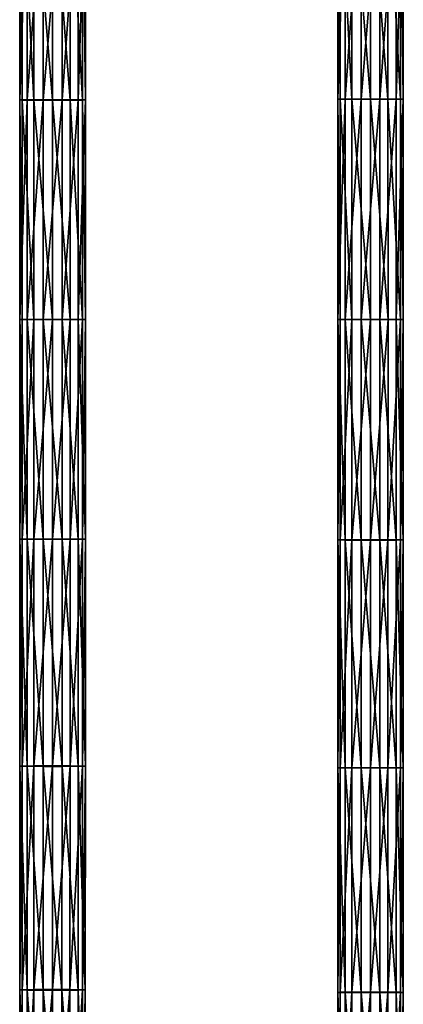
# Model space of a CAD drawing. Units: inches. Extents: x -10.1 to 14.7, y -14 to 9.4.
# Drawn here: x 6.4 to 7.5, y -1.9 to 0.9 of the extents above; entities that cross this region are included whole.
import ezdxf

# ---------------------------------------------------------------- set-up
doc = ezdxf.new("R2010")
doc.units = ezdxf.units.IN
doc.header["$MEASUREMENT"] = 0
doc.layers.add('SEAT-SEAT', color=5, linetype='Continuous', plot=False)

msp = doc.modelspace()

# ---------------------------------------------------------------- linework, layer by layer
at = {"layer": 'SEAT-SEAT'}
for points in [[(6.458, 1.3068, 17.8272), (6.458, 0.6557, 17.8237), (6.4369, 0.6555, 17.8722)], [(6.4369, 0.6555, 17.8722), (6.4369, 1.3065, 17.8757), (6.458, 1.3068, 17.8272)], [(6.4369, 1.3065, 17.8757), (6.4369, 0.6555, 17.8722), (6.4436, 0.6554, 17.9275)], [(6.4436, 0.6554, 17.9275), (6.4436, 1.3061, 17.931), (6.4369, 1.3065, 17.8757)], [(6.4436, 1.3061, 17.931), (6.4436, 0.6554, 17.9275), (6.4775, 0.6552, 17.9702)], [(6.4775, 0.6552, 17.9702), (6.4775, 1.3059, 17.9737), (6.4436, 1.3061, 17.931)], [(6.5042, 1.307, 17.7957), (6.5042, 0.6558, 17.7921), (6.458, 0.6557, 17.8237)], [(6.458, 0.6557, 17.8237), (6.458, 1.3068, 17.8272), (6.5042, 1.307, 17.7957)], [(6.4775, 1.3059, 17.9737), (6.4775, 0.6552, 17.9702), (6.5309, 0.6552, 17.9874)], [(6.5309, 0.6552, 17.9874), (6.5309, 1.3057, 17.9909), (6.4775, 1.3059, 17.9737)], [(6.5582, 1.307, 17.7959), (6.5582, 0.6558, 17.7923), (6.5042, 0.6558, 17.7921)], [(6.5042, 0.6558, 17.7921), (6.5042, 1.307, 17.7957), (6.5582, 1.307, 17.7959)], [(6.5813, 0.6552, 17.9723), (6.5812, 1.3058, 17.9758), (6.5309, 1.3057, 17.9909)], [(6.5309, 1.3057, 17.9909), (6.5309, 0.6552, 17.9874), (6.5813, 0.6552, 17.9723)], [(6.5582, 0.6558, 17.7923), (6.5582, 1.307, 17.7959), (6.6043, 1.3068, 17.8279)], [(6.6043, 1.3068, 17.8279), (6.6044, 0.6557, 17.8244), (6.5582, 0.6558, 17.7923)], [(6.6174, 0.6554, 17.9293), (6.6174, 1.3061, 17.9328), (6.5812, 1.3058, 17.9758)], [(6.5812, 1.3058, 17.9758), (6.5813, 0.6552, 17.9723), (6.6174, 0.6554, 17.9293)], [(6.6044, 0.6557, 17.8244), (6.6043, 1.3068, 17.8279), (6.6252, 1.3065, 17.8777)], [(6.6252, 1.3065, 17.8777), (6.6252, 0.6555, 17.8741), (6.6044, 0.6557, 17.8244)], [(6.6252, 0.6555, 17.8741), (6.6252, 1.3065, 17.8777), (6.6174, 1.3061, 17.9328)], [(6.6174, 1.3061, 17.9328), (6.6174, 0.6554, 17.9293), (6.6252, 0.6555, 17.8741)], [(7.3704, 1.3113, 17.8976), (7.3704, 0.6579, 17.8952), (7.3493, 0.6578, 17.9437)], [(7.3493, 0.6578, 17.9437), (7.3493, 1.3111, 17.946), (7.3704, 1.3113, 17.8976)], [(7.3493, 1.3111, 17.946), (7.3493, 0.6578, 17.9437), (7.356, 0.6577, 17.999)], [(7.356, 0.6577, 17.999), (7.356, 1.3109, 18.0014), (7.3493, 1.3111, 17.946)], [(7.356, 1.3109, 18.0014), (7.356, 0.6577, 17.999), (7.3899, 0.6576, 18.0417)], [(7.3899, 0.6576, 18.0417), (7.3899, 1.3107, 18.0441), (7.356, 1.3109, 18.0014)], [(7.4166, 1.3115, 17.866), (7.4166, 0.658, 17.8637), (7.3704, 0.6579, 17.8952)], [(7.3704, 0.6579, 17.8952), (7.3704, 1.3113, 17.8976), (7.4166, 1.3115, 17.866)], [(7.3899, 1.3107, 18.0441), (7.3899, 0.6576, 18.0417), (7.4433, 0.6576, 18.0589)], [(7.4433, 0.6576, 18.0589), (7.4433, 1.3106, 18.0612), (7.3899, 1.3107, 18.0441)], [(7.4706, 1.3115, 17.8662), (7.4706, 0.658, 17.8639), (7.4166, 0.658, 17.8637)], [(7.4166, 0.658, 17.8637), (7.4166, 1.3115, 17.866), (7.4706, 1.3115, 17.8662)], [(7.4936, 0.6576, 18.0438), (7.4936, 1.3107, 18.0462), (7.4433, 1.3106, 18.0612)], [(7.4433, 1.3106, 18.0612), (7.4433, 0.6576, 18.0589), (7.4936, 0.6576, 18.0438)], [(7.4706, 0.658, 17.8639), (7.4706, 1.3115, 17.8662), (7.5167, 1.3113, 17.8983)], [(7.5167, 1.3113, 17.8983), (7.5168, 0.6579, 17.896), (7.4706, 0.658, 17.8639)], [(7.5298, 0.6577, 18.0008), (7.5298, 1.3109, 18.0032), (7.4936, 1.3107, 18.0462)], [(7.4936, 1.3107, 18.0462), (7.4936, 0.6576, 18.0438), (7.5298, 0.6577, 18.0008)], [(7.5168, 0.6579, 17.896), (7.5167, 1.3113, 17.8983), (7.5376, 1.3111, 17.948)], [(7.5376, 1.3111, 17.948), (7.5376, 0.6578, 17.9457), (7.5168, 0.6579, 17.896)], [(7.5376, 0.6578, 17.9457), (7.5376, 1.3111, 17.948), (7.5298, 1.3109, 18.0032)], [(7.5298, 1.3109, 18.0032), (7.5298, 0.6577, 18.0008), (7.5376, 0.6578, 17.9457)], [(6.458, 0.6557, 17.8237), (6.458, 0.0258, 17.8226), (6.4369, 0.0258, 17.871)], [(6.4369, 0.0258, 17.871), (6.4369, 0.6555, 17.8722), (6.458, 0.6557, 17.8237)], [(6.4369, 0.6555, 17.8722), (6.4369, 0.0258, 17.871), (6.4437, 0.0258, 17.9264)], [(6.4437, 0.0258, 17.9264), (6.4436, 0.6554, 17.9275), (6.4369, 0.6555, 17.8722)], [(6.4436, 0.6554, 17.9275), (6.4437, 0.0258, 17.9264), (6.4775, 0.0258, 17.9691)], [(6.4775, 0.0258, 17.9691), (6.4775, 0.6552, 17.9702), (6.4436, 0.6554, 17.9275)], [(6.5042, 0.6558, 17.7921), (6.5043, 0.0258, 17.791), (6.458, 0.0258, 17.8226)], [(6.458, 0.0258, 17.8226), (6.458, 0.6557, 17.8237), (6.5042, 0.6558, 17.7921)], [(6.4775, 0.6552, 17.9702), (6.4775, 0.0258, 17.9691), (6.5309, 0.0258, 17.9862)], [(6.5309, 0.0258, 17.9862), (6.5309, 0.6552, 17.9874), (6.4775, 0.6552, 17.9702)], [(6.5043, 0.0258, 17.791), (6.5042, 0.6558, 17.7921), (6.5582, 0.6558, 17.7923)], [(6.5582, 0.6558, 17.7923), (6.5583, 0.0258, 17.7912), (6.5043, 0.0258, 17.791)], [(6.5309, 0.6552, 17.9874), (6.5309, 0.0258, 17.9862), (6.5813, 0.0258, 17.9712)], [(6.5813, 0.0258, 17.9712), (6.5813, 0.6552, 17.9723), (6.5309, 0.6552, 17.9874)], [(6.5583, 0.0258, 17.7912), (6.5582, 0.6558, 17.7923), (6.6044, 0.6557, 17.8244)], [(6.6044, 0.6557, 17.8244), (6.6044, 0.0258, 17.8233), (6.5583, 0.0258, 17.7912)], [(6.6174, 0.0258, 17.9282), (6.6174, 0.6554, 17.9293), (6.5813, 0.6552, 17.9723)], [(6.5813, 0.6552, 17.9723), (6.5813, 0.0258, 17.9712), (6.6174, 0.0258, 17.9282)], [(6.6044, 0.0258, 17.8233), (6.6044, 0.6557, 17.8244), (6.6252, 0.6555, 17.8741)], [(6.6252, 0.6555, 17.8741), (6.6252, 0.0258, 17.873), (6.6044, 0.0258, 17.8233)], [(6.6252, 0.0258, 17.873), (6.6252, 0.6555, 17.8741), (6.6174, 0.6554, 17.9293)], [(6.6174, 0.6554, 17.9293), (6.6174, 0.0258, 17.9282), (6.6252, 0.0258, 17.873)], [(7.3704, 0.6579, 17.8952), (7.3704, 0.0258, 17.8945), (7.3493, 0.0258, 17.9429)], [(7.3493, 0.0258, 17.9429), (7.3493, 0.6578, 17.9437), (7.3704, 0.6579, 17.8952)], [(7.3493, 0.6578, 17.9437), (7.3493, 0.0258, 17.9429), (7.356, 0.0258, 17.9983)], [(7.356, 0.0258, 17.9983), (7.356, 0.6577, 17.999), (7.3493, 0.6578, 17.9437)], [(7.356, 0.6577, 17.999), (7.356, 0.0258, 17.9983), (7.3899, 0.0258, 18.041)], [(7.3899, 0.0258, 18.041), (7.3899, 0.6576, 18.0417), (7.356, 0.6577, 17.999)], [(7.4166, 0.658, 17.8637), (7.4166, 0.0258, 17.8629), (7.3704, 0.0258, 17.8945)], [(7.3704, 0.0258, 17.8945), (7.3704, 0.6579, 17.8952), (7.4166, 0.658, 17.8637)], [(7.3899, 0.6576, 18.0417), (7.3899, 0.0258, 18.041), (7.4433, 0.0258, 18.0581)], [(7.4433, 0.0258, 18.0581), (7.4433, 0.6576, 18.0589), (7.3899, 0.6576, 18.0417)], [(7.4706, 0.658, 17.8639), (7.4706, 0.0258, 17.8631), (7.4166, 0.0258, 17.8629)], [(7.4166, 0.0258, 17.8629), (7.4166, 0.658, 17.8637), (7.4706, 0.658, 17.8639)], [(7.4433, 0.6576, 18.0589), (7.4433, 0.0258, 18.0581), (7.4937, 0.0258, 18.0431)], [(7.4937, 0.0258, 18.0431), (7.4936, 0.6576, 18.0438), (7.4433, 0.6576, 18.0589)], [(7.4706, 0.0258, 17.8631), (7.4706, 0.658, 17.8639), (7.5168, 0.6579, 17.896)], [(7.5168, 0.6579, 17.896), (7.5168, 0.0258, 17.8952), (7.4706, 0.0258, 17.8631)], [(7.5298, 0.0258, 18.0001), (7.5298, 0.6577, 18.0008), (7.4936, 0.6576, 18.0438)], [(7.4936, 0.6576, 18.0438), (7.4937, 0.0258, 18.0431), (7.5298, 0.0258, 18.0001)], [(7.5168, 0.0258, 17.8952), (7.5168, 0.6579, 17.896), (7.5376, 0.6578, 17.9457)], [(7.5376, 0.6578, 17.9457), (7.5376, 0.0258, 17.9449), (7.5168, 0.0258, 17.8952)], [(7.5376, 0.0258, 17.9449), (7.5376, 0.6578, 17.9457), (7.5298, 0.6577, 18.0008)], [(7.5298, 0.6577, 18.0008), (7.5298, 0.0258, 18.0001), (7.5376, 0.0258, 17.9449)], [(6.458, -0.604, 17.8237), (6.4369, -0.6039, 17.8722), (6.4369, 0.0258, 17.871)], [(6.4369, 0.0258, 17.871), (6.458, 0.0258, 17.8226), (6.458, -0.604, 17.8237)], [(6.4369, -0.6039, 17.8722), (6.4436, -0.6037, 17.9275), (6.4437, 0.0258, 17.9264)], [(6.4437, 0.0258, 17.9264), (6.4369, 0.0258, 17.871), (6.4369, -0.6039, 17.8722)], [(6.4436, -0.6037, 17.9275), (6.4775, -0.6036, 17.9702), (6.4775, 0.0258, 17.9691)], [(6.4775, 0.0258, 17.9691), (6.4437, 0.0258, 17.9264), (6.4436, -0.6037, 17.9275)], [(6.5042, -0.6041, 17.7921), (6.458, -0.604, 17.8237), (6.458, 0.0258, 17.8226)], [(6.458, 0.0258, 17.8226), (6.5043, 0.0258, 17.791), (6.5042, -0.6041, 17.7921)], [(6.4775, -0.6036, 17.9702), (6.5309, -0.6035, 17.9874), (6.5309, 0.0258, 17.9862)], [(6.5309, 0.0258, 17.9862), (6.4775, 0.0258, 17.9691), (6.4775, -0.6036, 17.9702)], [(6.5582, -0.6041, 17.7923), (6.5042, -0.6041, 17.7921), (6.5043, 0.0258, 17.791)], [(6.5043, 0.0258, 17.791), (6.5583, 0.0258, 17.7912), (6.5582, -0.6041, 17.7923)], [(6.5309, -0.6035, 17.9874), (6.5813, -0.6036, 17.9723), (6.5813, 0.0258, 17.9712)], [(6.5813, 0.0258, 17.9712), (6.5309, 0.0258, 17.9862), (6.5309, -0.6035, 17.9874)], [(6.6044, -0.604, 17.8244), (6.5582, -0.6041, 17.7923), (6.5583, 0.0258, 17.7912)], [(6.5583, 0.0258, 17.7912), (6.6044, 0.0258, 17.8233), (6.6044, -0.604, 17.8244)], [(6.5813, -0.6036, 17.9723), (6.6174, -0.6037, 17.9293), (6.6174, 0.0258, 17.9282)], [(6.6174, 0.0258, 17.9282), (6.5813, 0.0258, 17.9712), (6.5813, -0.6036, 17.9723)], [(6.6252, -0.6039, 17.8741), (6.6044, -0.604, 17.8244), (6.6044, 0.0258, 17.8233)], [(6.6044, 0.0258, 17.8233), (6.6252, 0.0258, 17.873), (6.6252, -0.6039, 17.8741)], [(6.6174, -0.6037, 17.9293), (6.6252, -0.6039, 17.8741), (6.6252, 0.0258, 17.873)], [(6.6252, 0.0258, 17.873), (6.6174, 0.0258, 17.9282), (6.6174, -0.6037, 17.9293)], [(7.3704, -0.6063, 17.8952), (7.3493, -0.6062, 17.9437), (7.3493, 0.0258, 17.9429)], [(7.3493, 0.0258, 17.9429), (7.3704, 0.0258, 17.8945), (7.3704, -0.6063, 17.8952)], [(7.3493, -0.6062, 17.9437), (7.356, -0.606, 17.999), (7.356, 0.0258, 17.9983)], [(7.356, 0.0258, 17.9983), (7.3493, 0.0258, 17.9429), (7.3493, -0.6062, 17.9437)], [(7.356, -0.606, 17.999), (7.3899, -0.606, 18.0417), (7.3899, 0.0258, 18.041)], [(7.3899, 0.0258, 18.041), (7.356, 0.0258, 17.9983), (7.356, -0.606, 17.999)], [(7.4166, -0.6063, 17.8637), (7.3704, -0.6063, 17.8952), (7.3704, 0.0258, 17.8945)], [(7.3704, 0.0258, 17.8945), (7.4166, 0.0258, 17.8629), (7.4166, -0.6063, 17.8637)], [(7.3899, -0.606, 18.0417), (7.4433, -0.6059, 18.0589), (7.4433, 0.0258, 18.0581)], [(7.4433, 0.0258, 18.0581), (7.3899, 0.0258, 18.041), (7.3899, -0.606, 18.0417)], [(7.4706, -0.6063, 17.8639), (7.4166, -0.6063, 17.8637), (7.4166, 0.0258, 17.8629)], [(7.4166, 0.0258, 17.8629), (7.4706, 0.0258, 17.8631), (7.4706, -0.6063, 17.8639)], [(7.4433, -0.6059, 18.0589), (7.4936, -0.606, 18.0438), (7.4937, 0.0258, 18.0431)], [(7.4937, 0.0258, 18.0431), (7.4433, 0.0258, 18.0581), (7.4433, -0.6059, 18.0589)], [(7.5168, -0.6063, 17.896), (7.4706, -0.6063, 17.8639), (7.4706, 0.0258, 17.8631)], [(7.4706, 0.0258, 17.8631), (7.5168, 0.0258, 17.8952), (7.5168, -0.6063, 17.896)], [(7.4936, -0.606, 18.0438), (7.5298, -0.606, 18.0008), (7.5298, 0.0258, 18.0001)], [(7.5298, 0.0258, 18.0001), (7.4937, 0.0258, 18.0431), (7.4936, -0.606, 18.0438)], [(7.5376, -0.6062, 17.9457), (7.5168, -0.6063, 17.896), (7.5168, 0.0258, 17.8952)], [(7.5168, 0.0258, 17.8952), (7.5376, 0.0258, 17.9449), (7.5376, -0.6062, 17.9457)], [(7.5298, -0.606, 18.0008), (7.5376, -0.6062, 17.9457), (7.5376, 0.0258, 17.9449)], [(7.5376, 0.0258, 17.9449), (7.5298, 0.0258, 18.0001), (7.5298, -0.606, 18.0008)], [(6.4369, -1.2548, 17.8757), (6.4436, -1.2545, 17.931), (6.4436, -0.6037, 17.9275)], [(6.4436, -0.6037, 17.9275), (6.4369, -0.6039, 17.8722), (6.4369, -1.2548, 17.8757)], [(6.458, -1.2552, 17.8272), (6.4369, -1.2548, 17.8757), (6.4369, -0.6039, 17.8722)], [(6.4369, -0.6039, 17.8722), (6.458, -0.604, 17.8237), (6.458, -1.2552, 17.8272)], [(6.4436, -1.2545, 17.931), (6.4775, -1.2542, 17.9737), (6.4775, -0.6036, 17.9702)], [(6.4775, -0.6036, 17.9702), (6.4436, -0.6037, 17.9275), (6.4436, -1.2545, 17.931)], [(6.5042, -1.2554, 17.7957), (6.458, -1.2552, 17.8272), (6.458, -0.604, 17.8237)], [(6.458, -0.604, 17.8237), (6.5042, -0.6041, 17.7921), (6.5042, -1.2554, 17.7957)], [(6.4775, -1.2542, 17.9737), (6.5309, -1.2541, 17.9909), (6.5309, -0.6035, 17.9874)], [(6.5309, -0.6035, 17.9874), (6.4775, -0.6036, 17.9702), (6.4775, -1.2542, 17.9737)], [(6.5582, -1.2554, 17.7959), (6.5042, -1.2554, 17.7957), (6.5042, -0.6041, 17.7921)], [(6.5042, -0.6041, 17.7921), (6.5582, -0.6041, 17.7923), (6.5582, -1.2554, 17.7959)], [(6.5813, -0.6036, 17.9723), (6.5309, -0.6035, 17.9874), (6.5309, -1.2541, 17.9909)], [(6.5309, -1.2541, 17.9909), (6.5812, -1.2542, 17.9758), (6.5813, -0.6036, 17.9723)], [(6.5582, -0.6041, 17.7923), (6.6044, -0.604, 17.8244), (6.6043, -1.2552, 17.8279)], [(6.6043, -1.2552, 17.8279), (6.5582, -1.2554, 17.7959), (6.5582, -0.6041, 17.7923)], [(6.6174, -0.6037, 17.9293), (6.5813, -0.6036, 17.9723), (6.5812, -1.2542, 17.9758)], [(6.5812, -1.2542, 17.9758), (6.6174, -1.2545, 17.9328), (6.6174, -0.6037, 17.9293)], [(6.6252, -1.2548, 17.8777), (6.6043, -1.2552, 17.8279), (6.6044, -0.604, 17.8244)], [(6.6044, -0.604, 17.8244), (6.6252, -0.6039, 17.8741), (6.6252, -1.2548, 17.8777)], [(6.6252, -0.6039, 17.8741), (6.6174, -0.6037, 17.9293), (6.6174, -1.2545, 17.9328)], [(6.6174, -1.2545, 17.9328), (6.6252, -1.2548, 17.8777), (6.6252, -0.6039, 17.8741)], [(7.3493, -1.2595, 17.946), (7.356, -1.2592, 18.0014), (7.356, -0.606, 17.999)], [(7.356, -0.606, 17.999), (7.3493, -0.6062, 17.9437), (7.3493, -1.2595, 17.946)], [(7.3704, -1.2597, 17.8976), (7.3493, -1.2595, 17.946), (7.3493, -0.6062, 17.9437)], [(7.3493, -0.6062, 17.9437), (7.3704, -0.6063, 17.8952), (7.3704, -1.2597, 17.8976)], [(7.356, -1.2592, 18.0014), (7.3899, -1.2591, 18.0441), (7.3899, -0.606, 18.0417)], [(7.3899, -0.606, 18.0417), (7.356, -0.606, 17.999), (7.356, -1.2592, 18.0014)], [(7.4166, -1.2598, 17.866), (7.3704, -1.2597, 17.8976), (7.3704, -0.6063, 17.8952)], [(7.3704, -0.6063, 17.8952), (7.4166, -0.6063, 17.8637), (7.4166, -1.2598, 17.866)], [(7.3899, -1.2591, 18.0441), (7.4433, -1.259, 18.0612), (7.4433, -0.6059, 18.0589)], [(7.4433, -0.6059, 18.0589), (7.3899, -0.606, 18.0417), (7.3899, -1.2591, 18.0441)], [(7.4706, -1.2598, 17.8662), (7.4166, -1.2598, 17.866), (7.4166, -0.6063, 17.8637)], [(7.4166, -0.6063, 17.8637), (7.4706, -0.6063, 17.8639), (7.4706, -1.2598, 17.8662)], [(7.4936, -0.606, 18.0438), (7.4433, -0.6059, 18.0589), (7.4433, -1.259, 18.0612)], [(7.4433, -1.259, 18.0612), (7.4936, -1.2591, 18.0462), (7.4936, -0.606, 18.0438)], [(7.5167, -1.2597, 17.8983), (7.4706, -1.2598, 17.8662), (7.4706, -0.6063, 17.8639)], [(7.4706, -0.6063, 17.8639), (7.5168, -0.6063, 17.896), (7.5167, -1.2597, 17.8983)], [(7.4936, -1.2591, 18.0462), (7.5298, -1.2592, 18.0032), (7.5298, -0.606, 18.0008)], [(7.5298, -0.606, 18.0008), (7.4936, -0.606, 18.0438), (7.4936, -1.2591, 18.0462)], [(7.5376, -1.2595, 17.948), (7.5167, -1.2597, 17.8983), (7.5168, -0.6063, 17.896)], [(7.5168, -0.6063, 17.896), (7.5376, -0.6062, 17.9457), (7.5376, -1.2595, 17.948)], [(7.5376, -0.6062, 17.9457), (7.5298, -0.606, 18.0008), (7.5298, -1.2592, 18.0032)], [(7.5298, -1.2592, 18.0032), (7.5376, -1.2595, 17.948), (7.5376, -0.6062, 17.9457)], [(6.4368, -1.8964, 17.8815), (6.4435, -1.8959, 17.9368), (6.4436, -1.2545, 17.931)], [(6.4436, -1.2545, 17.931), (6.4369, -1.2548, 17.8757), (6.4368, -1.8964, 17.8815)], [(6.4579, -1.8969, 17.833), (6.4368, -1.8964, 17.8815), (6.4369, -1.2548, 17.8757)], [(6.4369, -1.2548, 17.8757), (6.458, -1.2552, 17.8272), (6.4579, -1.8969, 17.833)], [(6.4435, -1.8959, 17.9368), (6.4774, -1.8955, 17.9795), (6.4775, -1.2542, 17.9737)], [(6.4775, -1.2542, 17.9737), (6.4436, -1.2545, 17.931), (6.4435, -1.8959, 17.9368)], [(6.5041, -1.8972, 17.8015), (6.4579, -1.8969, 17.833), (6.458, -1.2552, 17.8272)], [(6.458, -1.2552, 17.8272), (6.5042, -1.2554, 17.7957), (6.5041, -1.8972, 17.8015)], [(6.4774, -1.8955, 17.9795), (6.5308, -1.8953, 17.9967), (6.5309, -1.2541, 17.9909)], [(6.5309, -1.2541, 17.9909), (6.4775, -1.2542, 17.9737), (6.4774, -1.8955, 17.9795)], [(6.5581, -1.8972, 17.8017), (6.5041, -1.8972, 17.8015), (6.5042, -1.2554, 17.7957)], [(6.5042, -1.2554, 17.7957), (6.5582, -1.2554, 17.7959), (6.5581, -1.8972, 17.8017)], [(6.5812, -1.2542, 17.9758), (6.5309, -1.2541, 17.9909), (6.5308, -1.8953, 17.9967)], [(6.5308, -1.8953, 17.9967), (6.5811, -1.8955, 17.9816), (6.5812, -1.2542, 17.9758)], [(6.6043, -1.8969, 17.8338), (6.5581, -1.8972, 17.8017), (6.5582, -1.2554, 17.7959)], [(6.5582, -1.2554, 17.7959), (6.6043, -1.2552, 17.8279), (6.6043, -1.8969, 17.8338)], [(6.6174, -1.2545, 17.9328), (6.5812, -1.2542, 17.9758), (6.5811, -1.8955, 17.9816)], [(6.5811, -1.8955, 17.9816), (6.6173, -1.8959, 17.9386), (6.6174, -1.2545, 17.9328)], [(6.6043, -1.2552, 17.8279), (6.6252, -1.2548, 17.8777), (6.6251, -1.8964, 17.8835)], [(6.6251, -1.8964, 17.8835), (6.6043, -1.8969, 17.8338), (6.6043, -1.2552, 17.8279)], [(6.6252, -1.2548, 17.8777), (6.6174, -1.2545, 17.9328), (6.6173, -1.8959, 17.9386)], [(6.6173, -1.8959, 17.9386), (6.6251, -1.8964, 17.8835), (6.6252, -1.2548, 17.8777)], [(7.3492, -1.9034, 17.9499), (7.3559, -1.903, 18.0052), (7.356, -1.2592, 18.0014)], [(7.356, -1.2592, 18.0014), (7.3493, -1.2595, 17.946), (7.3492, -1.9034, 17.9499)], [(7.3703, -1.9037, 17.9015), (7.3492, -1.9034, 17.9499), (7.3493, -1.2595, 17.946)], [(7.3493, -1.2595, 17.946), (7.3704, -1.2597, 17.8976), (7.3703, -1.9037, 17.9015)], [(7.3559, -1.903, 18.0052), (7.3898, -1.9028, 18.048), (7.3899, -1.2591, 18.0441)], [(7.3899, -1.2591, 18.0441), (7.356, -1.2592, 18.0014), (7.3559, -1.903, 18.0052)], [(7.4165, -1.9039, 17.8699), (7.3703, -1.9037, 17.9015), (7.3704, -1.2597, 17.8976)], [(7.3704, -1.2597, 17.8976), (7.4166, -1.2598, 17.866), (7.4165, -1.9039, 17.8699)], [(7.3898, -1.9028, 18.048), (7.4432, -1.9027, 18.0651), (7.4433, -1.259, 18.0612)], [(7.4433, -1.259, 18.0612), (7.3899, -1.2591, 18.0441), (7.3898, -1.9028, 18.048)], [(7.4706, -1.9039, 17.8701), (7.4165, -1.9039, 17.8699), (7.4166, -1.2598, 17.866)], [(7.4166, -1.2598, 17.866), (7.4706, -1.2598, 17.8662), (7.4706, -1.9039, 17.8701)], [(7.4936, -1.2591, 18.0462), (7.4433, -1.259, 18.0612), (7.4432, -1.9027, 18.0651)], [(7.4432, -1.9027, 18.0651), (7.4936, -1.9028, 18.05), (7.4936, -1.2591, 18.0462)], [(7.4706, -1.2598, 17.8662), (7.5167, -1.2597, 17.8983), (7.5167, -1.9037, 17.9022)], [(7.5167, -1.9037, 17.9022), (7.4706, -1.9039, 17.8701), (7.4706, -1.2598, 17.8662)], [(7.5298, -1.2592, 18.0032), (7.4936, -1.2591, 18.0462), (7.4936, -1.9028, 18.05)], [(7.4936, -1.9028, 18.05), (7.5297, -1.903, 18.0071), (7.5298, -1.2592, 18.0032)], [(7.5167, -1.2597, 17.8983), (7.5376, -1.2595, 17.948), (7.5375, -1.9034, 17.9519)], [(7.5375, -1.9034, 17.9519), (7.5167, -1.9037, 17.9022), (7.5167, -1.2597, 17.8983)], [(7.5376, -1.2595, 17.948), (7.5298, -1.2592, 18.0032), (7.5297, -1.903, 18.0071)], [(7.5297, -1.903, 18.0071), (7.5375, -1.9034, 17.9519), (7.5376, -1.2595, 17.948)], [(6.4367, -2.5252, 17.8895), (6.4434, -2.5245, 17.9448), (6.4435, -1.8959, 17.9368)], [(6.4435, -1.8959, 17.9368), (6.4368, -1.8964, 17.8815), (6.4367, -2.5252, 17.8895)], [(6.4578, -2.5258, 17.841), (6.4367, -2.5252, 17.8895), (6.4368, -1.8964, 17.8815)], [(6.4368, -1.8964, 17.8815), (6.4579, -1.8969, 17.833), (6.4578, -2.5258, 17.841)], [(6.4434, -2.5245, 17.9448), (6.4773, -2.5239, 17.9875), (6.4774, -1.8955, 17.9795)], [(6.4774, -1.8955, 17.9795), (6.4435, -1.8959, 17.9368), (6.4434, -2.5245, 17.9448)], [(6.504, -2.5262, 17.8095), (6.4578, -2.5258, 17.841), (6.4579, -1.8969, 17.833)], [(6.4579, -1.8969, 17.833), (6.5041, -1.8972, 17.8015), (6.504, -2.5262, 17.8095)], [(6.4773, -2.5239, 17.9875), (6.5307, -2.5237, 18.0047), (6.5308, -1.8953, 17.9967)], [(6.5308, -1.8953, 17.9967), (6.4774, -1.8955, 17.9795), (6.4773, -2.5239, 17.9875)], [(6.558, -2.5262, 17.8097), (6.504, -2.5262, 17.8095), (6.5041, -1.8972, 17.8015)], [(6.5041, -1.8972, 17.8015), (6.5581, -1.8972, 17.8017), (6.558, -2.5262, 17.8097)], [(6.5811, -1.8955, 17.9816), (6.5308, -1.8953, 17.9967), (6.5307, -2.5237, 18.0047)], [(6.5307, -2.5237, 18.0047), (6.581, -2.5239, 17.9896), (6.5811, -1.8955, 17.9816)], [(6.6042, -2.5258, 17.8418), (6.558, -2.5262, 17.8097), (6.5581, -1.8972, 17.8017)], [(6.5581, -1.8972, 17.8017), (6.6043, -1.8969, 17.8338), (6.6042, -2.5258, 17.8418)], [(6.6173, -1.8959, 17.9386), (6.5811, -1.8955, 17.9816), (6.581, -2.5239, 17.9896)], [(6.581, -2.5239, 17.9896), (6.6172, -2.5245, 17.9466), (6.6173, -1.8959, 17.9386)], [(6.625, -2.5252, 17.8915), (6.6042, -2.5258, 17.8418), (6.6043, -1.8969, 17.8338)], [(6.6043, -1.8969, 17.8338), (6.6251, -1.8964, 17.8835), (6.625, -2.5252, 17.8915)], [(6.6251, -1.8964, 17.8835), (6.6173, -1.8959, 17.9386), (6.6172, -2.5245, 17.9466)], [(6.6172, -2.5245, 17.9466), (6.625, -2.5252, 17.8915), (6.6251, -1.8964, 17.8835)], [(7.3492, -2.5344, 17.9552), (7.3559, -2.534, 18.0105), (7.3559, -1.903, 18.0052)], [(7.3559, -1.903, 18.0052), (7.3492, -1.9034, 17.9499), (7.3492, -2.5344, 17.9552)], [(7.3703, -2.5349, 17.9068), (7.3492, -2.5344, 17.9552), (7.3492, -1.9034, 17.9499)], [(7.3492, -1.9034, 17.9499), (7.3703, -1.9037, 17.9015), (7.3703, -2.5349, 17.9068)], [(7.3559, -2.534, 18.0105), (7.3898, -2.5336, 18.0533), (7.3898, -1.9028, 18.048)], [(7.3898, -1.9028, 18.048), (7.3559, -1.903, 18.0052), (7.3559, -2.534, 18.0105)], [(7.4165, -2.5351, 17.8752), (7.3703, -2.5349, 17.9068), (7.3703, -1.9037, 17.9015)], [(7.3703, -1.9037, 17.9015), (7.4165, -1.9039, 17.8699), (7.4165, -2.5351, 17.8752)], [(7.3898, -2.5336, 18.0533), (7.4432, -2.5335, 18.0704), (7.4432, -1.9027, 18.0651)], [(7.4432, -1.9027, 18.0651), (7.3898, -1.9028, 18.048), (7.3898, -2.5336, 18.0533)], [(7.4705, -2.5351, 17.8754), (7.4165, -2.5351, 17.8752), (7.4165, -1.9039, 17.8699)], [(7.4165, -1.9039, 17.8699), (7.4706, -1.9039, 17.8701), (7.4705, -2.5351, 17.8754)], [(7.4936, -1.9028, 18.05), (7.4432, -1.9027, 18.0651), (7.4432, -2.5335, 18.0704)], [(7.4432, -2.5335, 18.0704), (7.4935, -2.5336, 18.0554), (7.4936, -1.9028, 18.05)], [(7.5166, -2.5349, 17.9075), (7.4705, -2.5351, 17.8754), (7.4706, -1.9039, 17.8701)], [(7.4706, -1.9039, 17.8701), (7.5167, -1.9037, 17.9022), (7.5166, -2.5349, 17.9075)], [(7.5297, -1.903, 18.0071), (7.4936, -1.9028, 18.05), (7.4935, -2.5336, 18.0554)], [(7.4935, -2.5336, 18.0554), (7.5297, -2.534, 18.0124), (7.5297, -1.903, 18.0071)], [(7.5374, -2.5345, 17.9572), (7.5166, -2.5349, 17.9075), (7.5167, -1.9037, 17.9022)], [(7.5167, -1.9037, 17.9022), (7.5375, -1.9034, 17.9519), (7.5374, -2.5345, 17.9572)], [(7.5375, -1.9034, 17.9519), (7.5297, -1.903, 18.0071), (7.5297, -2.534, 18.0124)], [(7.5297, -2.534, 18.0124), (7.5374, -2.5345, 17.9572), (7.5375, -1.9034, 17.9519)]]:
    msp.add_3dface(points, dxfattribs=at)

doc.saveas('drawing.dxf')
